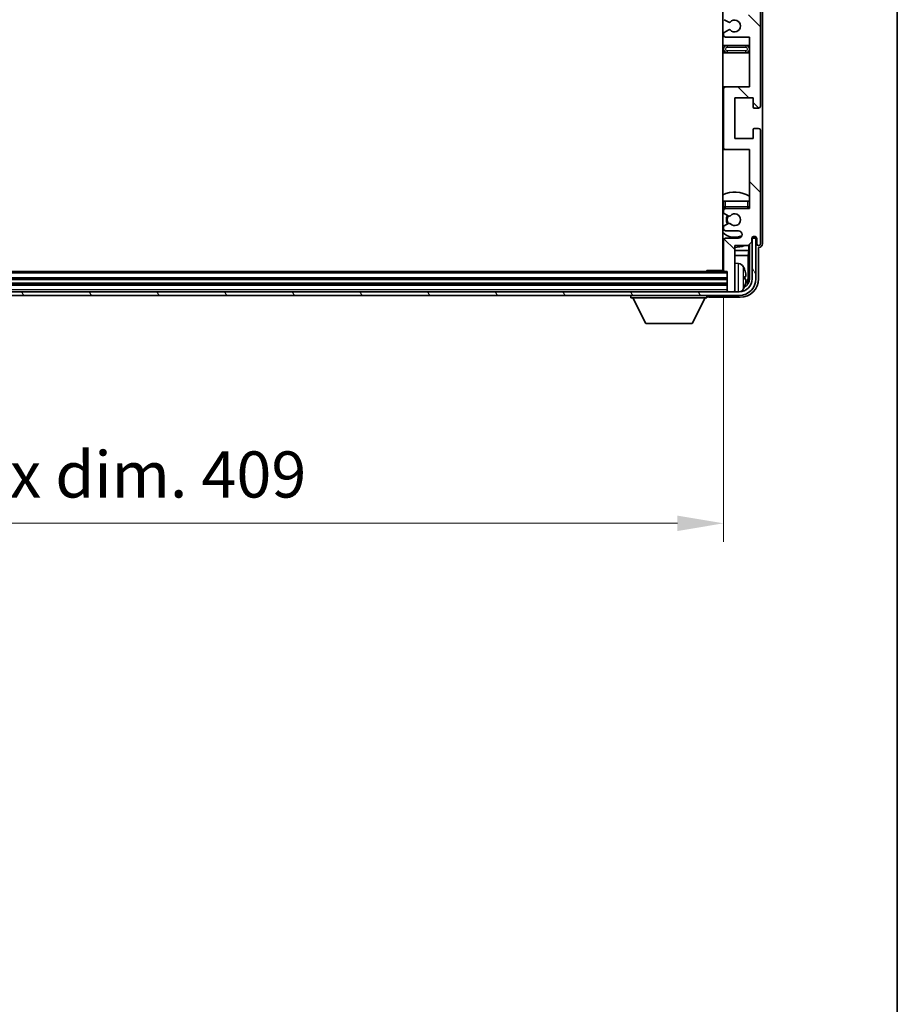
# Model space of a CAD drawing. Units: millimetres. Extents: x 6 to 11415, y 0 to 1405.
# Drawn here: x 2906 to 3144, y 826 to 1092 of the extents above; entities that cross this region are included whole.
import ezdxf

# ---------------------------------------------------------------- set-up
doc = ezdxf.new("R2010")
doc.units = ezdxf.units.MM
for name, color, linetype, lineweight in [('Border (ISO)', 7, 'Continuous', 35), ('Dimension (ISO)', 7, 'Continuous', 18), ('Dimension (ISO) @ 1', 7, 'Continuous', 18), ('Hatch (ISO)', 1, 'Continuous', 18), ('Visible (ISO)', 7, 'Continuous', 35), ('Visible Narrow (ISO)', 7, 'Continuous', 25)]:
    doc.layers.add(name, color=color, linetype=linetype, lineweight=lineweight)
doc.styles.add('Note Text (TK)', font='MS PGothic.ttf')
doc.dimstyles.new('Default - Method 1b (TK)', dxfattribs={"dimscale": 3, "dimtxt": 2.5, "dimasz": 2.5, "dimexe": 1, "dimexo": 1.5, "dimgap": 1, "dimtad": 1, "dimtoh": 1, "dimrnd": 1e-08, "dimdsep": 46, "dimtxsty": 'Note Text (TK)', "dimcen": 0.09, "dimdle": 5, "dimclrd": 100, "dimclre": 100, "dimclrt": 7, "dimadec": 1, "dimazin": 1, "dimtfac": 1, "dimtmove": 0, "dimatfit": 3, "dimfxl": 1, "dimtolj": 1, "dimlwd": -1, "dimlwe": -1, "dimarcsym": 0})

# ---------------------------------------------------------------- blocks, each defined once
blk = doc.blocks.new('図面枠 tk図枠')
at = {"layer": 'Border (ISO)'}
blk.add_line((405.5, 289), (405.5, 8), dxfattribs=at)
blk = doc.blocks.new('*D60')
at = {"layer": 'Defpoints', "color": 0}
for p in [(2687.59, 1024.45), (3096.59, 1024.45), (3096.59, 955.89)]:
    blk.add_point(p, dxfattribs=at)
at = {"layer": 'Dimension (ISO)', "color": 100}
for p, q in [((2687.59, 1016.95), (2687.59, 950.89)), ((3096.59, 1016.95), (3096.59, 950.89)), ((2700.09, 955.89), (3084.09, 955.89))]:
    blk.add_line(p, q, dxfattribs=at)
for points in [[(2700.09, 957.97), (2700.09, 953.8), (2687.59, 955.89)], [(3084.09, 957.97), (3084.09, 953.8), (3096.59, 955.89)]]:
    blk.add_solid(points, dxfattribs=at)
at = {"layer": 'Dimension (ISO)', "color": 7, "insert": (2797.24, 969.12), "char_height": 12.5, "attachment_point": 4, "style": 'Note Text (TK)'}
blk.add_mtext('\\A1;\\fＭＳ Ｐゴシック|b0|i0;\\H12.5000;有効寸法 / Max dim. 409', dxfattribs=at)

msp = doc.modelspace()

# ---------------------------------------------------------------- hatches: boundary and pattern name
at = {"layer": 'Hatch (ISO)'}
h = msp.add_hatch(dxfattribs=at)
h.set_pattern_fill('ANSI31', color=256, scale=127, angle=90.00021, style=0)
h.set_pattern_definition([(135.0002, (1116.153, -39.806), (-11.22528, -11.22536), [])])
edge = h.paths.add_edge_path()
edge.add_line((3103.5943, 1087.6524), (3103.5943, 1074.1524))
edge.add_line((3103.5943, 1074.1524), (3097.0943, 1074.1524))
edge.add_ellipse((3097.0943, 1073.6524), major_axis=(0, 0.5), ratio=1, start_angle=0, end_angle=90)
edge.add_line((3096.5943, 1073.6524), (3096.5943, 1057.6524))
edge.add_ellipse((3097.0943, 1057.6524), major_axis=(-0.5, 0), ratio=1, start_angle=0, end_angle=90)
edge.add_line((3097.0943, 1057.1524), (3103.5943, 1057.1524))
edge.add_line((3103.5943, 1057.1524), (3103.5943, 1041.1524))
edge.add_line((3103.5943, 1041.1524), (3097.0943, 1041.1524))
edge.add_ellipse((3097.0943, 1040.6524), major_axis=(0, 0.5), ratio=1, start_angle=0, end_angle=90)
edge.add_line((3096.5943, 1040.6524), (3096.5943, 1040.0577))
edge.add_ellipse((3096.8943, 1040.0577), major_axis=(-0.3, 0), ratio=1, start_angle=0, end_angle=60)
edge.add_line((3096.7443, 1039.7979), (3097.7927, 1039.1926))
edge.add_ellipse((3097.9427, 1039.4524), major_axis=(-0.15, -0.2598), ratio=1, start_angle=0, end_angle=30)
edge.add_line((3097.9427, 1039.1524), (3098.2087, 1039.1524))
edge.add_ellipse((3098.2087, 1039.4524), major_axis=(0, -0.3), ratio=1, start_angle=0, end_angle=46.826449)
edge.add_ellipse((3099.5943, 1038.1524), major_axis=(-1.1669, 1.0947), ratio=1, start_angle=86.347102, end_angle=360, ccw=False)
edge.add_ellipse((3098.2087, 1036.8524), major_axis=(0.2188, 0.2053), ratio=1, start_angle=0, end_angle=46.826449)
edge.add_line((3098.2087, 1037.1524), (3097.9427, 1037.1524))
edge.add_ellipse((3097.9427, 1036.8524), major_axis=(0, 0.3), ratio=1, start_angle=0, end_angle=30)
edge.add_line((3097.7927, 1037.1122), (3096.7443, 1036.507))
edge.add_ellipse((3096.8943, 1036.2472), major_axis=(-0.15, 0.2598), ratio=1, start_angle=0, end_angle=60)
edge.add_line((3096.5943, 1036.2472), (3096.5943, 1035.6524))
edge.add_ellipse((3097.0943, 1035.6524), major_axis=(-0.5, 0), ratio=1, start_angle=0, end_angle=90)
edge.add_line((3097.0943, 1035.1524), (3100.5943, 1035.1524))
edge.add_ellipse((3100.5943, 1034.1524), major_axis=(0, 1), ratio=1, start_angle=180, end_angle=360, ccw=False)
edge.add_line((3100.5943, 1033.1524), (3097.0943, 1033.1524))
edge.add_ellipse((3097.0943, 1032.6524), major_axis=(0, 0.5), ratio=1, start_angle=0, end_angle=90)
edge.add_line((3096.5943, 1032.6524), (3096.5943, 1024.4524))
edge.add_ellipse((3096.8943, 1024.4524), major_axis=(-0.3, 0), ratio=1, start_angle=0, end_angle=90)
edge.add_line((3096.8943, 1024.1524), (3097.5943, 1024.1524))
edge.add_line((3097.5943, 1024.1524), (3097.5943, 1018.9524))
edge.add_ellipse((3097.8943, 1018.9524), major_axis=(-0.3, 0), ratio=1, start_angle=0, end_angle=90)
edge.add_line((3097.8943, 1018.6524), (3099.2943, 1018.6524))
edge.add_ellipse((3099.2943, 1018.9524), major_axis=(0, -0.3), ratio=1, start_angle=0, end_angle=90)
edge.add_line((3099.5943, 1018.9524), (3099.5943, 1031.1524))
edge.add_line((3099.5943, 1031.1524), (3103.2443, 1031.1524))
edge.add_line((3103.2443, 1031.1524), (3104.2443, 1032.1524))
edge.add_line((3104.2443, 1032.1524), (3104.2443, 1033.0524))
edge.add_ellipse((3104.9193, 1032.9727), major_axis=(-0.675, 0.0797), ratio=1, start_angle=193.465843, end_angle=360, ccw=False)
edge.add_line((3105.5943, 1033.0524), (3105.5943, 1031.6524))
edge.add_ellipse((3106.0943, 1031.6524), major_axis=(-0.5, 0), ratio=1, start_angle=0, end_angle=180)
edge.add_line((3106.5943, 1031.6524), (3106.5943, 1062.4024))
edge.add_ellipse((3106.0943, 1062.4024), major_axis=(0.5, 0), ratio=1, start_angle=0, end_angle=90)
edge.add_line((3106.0943, 1062.9024), (3104.8943, 1062.9024))
edge.add_ellipse((3104.8943, 1062.6024), major_axis=(0, 0.3), ratio=1, start_angle=0, end_angle=90)
edge.add_line((3104.5943, 1062.6024), (3104.5943, 1060.1524))
edge.add_line((3104.5943, 1060.1524), (3099.5943, 1060.1524))
edge.add_line((3099.5943, 1060.1524), (3099.5943, 1071.1524))
edge.add_line((3099.5943, 1071.1524), (3104.5943, 1071.1524))
edge.add_line((3104.5943, 1071.1524), (3104.5943, 1068.7024))
edge.add_ellipse((3104.8943, 1068.7024), major_axis=(-0.3, 0), ratio=1, start_angle=0, end_angle=90)
edge.add_line((3104.8943, 1068.4024), (3106.0943, 1068.4024))
edge.add_ellipse((3106.0943, 1068.9024), major_axis=(0, -0.5), ratio=1, start_angle=0, end_angle=90)
edge.add_line((3106.5943, 1068.9024), (3106.5943, 1112.4024))
edge.add_ellipse((3106.0943, 1112.4024), major_axis=(0.5, 0), ratio=1, start_angle=0, end_angle=90)
edge.add_line((3106.0943, 1112.9024), (3104.8943, 1112.9024))
edge.add_ellipse((3104.8943, 1112.6024), major_axis=(0, 0.3), ratio=1, start_angle=0, end_angle=90)
edge.add_line((3104.5943, 1112.6024), (3104.5943, 1110.1524))
edge.add_line((3104.5943, 1110.1524), (3099.5943, 1110.1524))
edge.add_line((3099.5943, 1110.1524), (3099.5943, 1121.1524))
edge.add_line((3099.5943, 1121.1524), (3104.5943, 1121.1524))
edge.add_line((3104.5943, 1121.1524), (3104.5943, 1118.7024))
edge.add_ellipse((3104.8943, 1118.7024), major_axis=(-0.3, 0), ratio=1, start_angle=0, end_angle=90)
edge.add_line((3104.8943, 1118.4024), (3106.0943, 1118.4024))
edge.add_ellipse((3106.0943, 1118.9024), major_axis=(0, -0.5), ratio=1, start_angle=0, end_angle=90)
edge.add_line((3106.5943, 1118.9024), (3106.5943, 1162.4024))
edge.add_ellipse((3106.0943, 1162.4024), major_axis=(0.5, 0), ratio=1, start_angle=0, end_angle=90)
edge.add_line((3106.0943, 1162.9024), (3104.8943, 1162.9024))
edge.add_ellipse((3104.8943, 1162.6024), major_axis=(0, 0.3), ratio=1, start_angle=0, end_angle=90)
edge.add_line((3104.5943, 1162.6024), (3104.5943, 1160.1524))
edge.add_line((3104.5943, 1160.1524), (3099.5943, 1160.1524))
edge.add_line((3099.5943, 1160.1524), (3099.5943, 1171.1524))
edge.add_line((3099.5943, 1171.1524), (3104.5943, 1171.1524))
edge.add_line((3104.5943, 1171.1524), (3104.5943, 1168.7024))
edge.add_ellipse((3104.8943, 1168.7024), major_axis=(-0.3, 0), ratio=1, start_angle=0, end_angle=90)
edge.add_line((3104.8943, 1168.4024), (3106.0943, 1168.4024))
edge.add_ellipse((3106.0943, 1168.9024), major_axis=(0, -0.5), ratio=1, start_angle=0, end_angle=90)
edge.add_line((3106.5943, 1168.9024), (3106.5943, 1199.6524))
edge.add_ellipse((3106.0943, 1199.6524), major_axis=(0.5, 0), ratio=1, start_angle=0, end_angle=180)
edge.add_line((3105.5943, 1199.6524), (3105.5943, 1198.2524))
edge.add_ellipse((3104.9193, 1198.3321), major_axis=(0.675, -0.0797), ratio=1, start_angle=193.465843, end_angle=360, ccw=False)
edge.add_line((3104.2443, 1198.2524), (3104.2443, 1199.1524))
edge.add_line((3104.2443, 1199.1524), (3103.2443, 1200.1524))
edge.add_line((3103.2443, 1200.1524), (3099.5943, 1200.1524))
edge.add_line((3099.5943, 1200.1524), (3099.5943, 1212.3524))
edge.add_ellipse((3099.2943, 1212.3524), major_axis=(0.3, 0), ratio=1, start_angle=0, end_angle=90)
edge.add_line((3099.2943, 1212.6524), (3097.8943, 1212.6524))
edge.add_ellipse((3097.8943, 1212.3524), major_axis=(0, 0.3), ratio=1, start_angle=0, end_angle=90)
edge.add_line((3097.5943, 1212.3524), (3097.5943, 1207.1524))
edge.add_line((3097.5943, 1207.1524), (3096.8943, 1207.1524))
edge.add_ellipse((3096.8943, 1206.8524), major_axis=(0, 0.3), ratio=1, start_angle=0, end_angle=90)
edge.add_line((3096.5943, 1206.8524), (3096.5943, 1198.6524))
edge.add_ellipse((3097.0943, 1198.6524), major_axis=(-0.5, 0), ratio=1, start_angle=0, end_angle=90)
edge.add_line((3097.0943, 1198.1524), (3100.5943, 1198.1524))
edge.add_ellipse((3100.5943, 1197.1524), major_axis=(0, 1), ratio=1, start_angle=180, end_angle=360, ccw=False)
edge.add_line((3100.5943, 1196.1524), (3097.0943, 1196.1524))
edge.add_ellipse((3097.0943, 1195.6524), major_axis=(0, 0.5), ratio=1, start_angle=0, end_angle=90)
edge.add_line((3096.5943, 1195.6524), (3096.5943, 1195.0577))
edge.add_ellipse((3096.8943, 1195.0577), major_axis=(-0.3, 0), ratio=1, start_angle=0, end_angle=60)
edge.add_line((3096.7443, 1194.7979), (3097.7927, 1194.1926))
edge.add_ellipse((3097.9427, 1194.4524), major_axis=(-0.15, -0.2598), ratio=1, start_angle=0, end_angle=30)
edge.add_line((3097.9427, 1194.1524), (3098.2087, 1194.1524))
edge.add_ellipse((3098.2087, 1194.4524), major_axis=(0, -0.3), ratio=1, start_angle=0, end_angle=46.826449)
edge.add_ellipse((3099.5943, 1193.1524), major_axis=(-1.1669, 1.0947), ratio=1, start_angle=86.347102, end_angle=360, ccw=False)
edge.add_ellipse((3098.2087, 1191.8524), major_axis=(0.2188, 0.2053), ratio=1, start_angle=0, end_angle=46.826449)
edge.add_line((3098.2087, 1192.1524), (3097.9427, 1192.1524))
edge.add_ellipse((3097.9427, 1191.8524), major_axis=(0, 0.3), ratio=1, start_angle=0, end_angle=30)
edge.add_line((3097.7927, 1192.1122), (3096.7443, 1191.507))
edge.add_ellipse((3096.8943, 1191.2472), major_axis=(-0.15, 0.2598), ratio=1, start_angle=0, end_angle=60)
edge.add_line((3096.5943, 1191.2472), (3096.5943, 1190.6524))
edge.add_ellipse((3097.0943, 1190.6524), major_axis=(-0.5, 0), ratio=1, start_angle=0, end_angle=90)
edge.add_line((3097.0943, 1190.1524), (3103.5943, 1190.1524))
edge.add_line((3103.5943, 1190.1524), (3103.5943, 1174.1524))
edge.add_line((3103.5943, 1174.1524), (3097.0943, 1174.1524))
edge.add_ellipse((3097.0943, 1173.6524), major_axis=(0, 0.5), ratio=1, start_angle=0, end_angle=90)
edge.add_line((3096.5943, 1173.6524), (3096.5943, 1157.6524))
edge.add_ellipse((3097.0943, 1157.6524), major_axis=(-0.5, 0), ratio=1, start_angle=0, end_angle=90)
edge.add_line((3097.0943, 1157.1524), (3103.5943, 1157.1524))
edge.add_line((3103.5943, 1157.1524), (3103.5943, 1143.6524))
edge.add_line((3103.5943, 1143.6524), (3097.0943, 1143.6524))
edge.add_ellipse((3097.0943, 1143.1524), major_axis=(0, 0.5), ratio=1, start_angle=0, end_angle=90)
edge.add_line((3096.5943, 1143.1524), (3096.5943, 1142.6422))
edge.add_ellipse((3096.8943, 1142.6422), major_axis=(-0.3, 0), ratio=1, start_angle=0, end_angle=60)
edge.add_line((3096.7443, 1142.3824), (3098.0176, 1141.6473))
edge.add_ellipse((3098.1676, 1141.9071), major_axis=(-0.15, -0.2598), ratio=1, start_angle=0, end_angle=78.671012)
edge.add_ellipse((3099.5943, 1140.6524), major_axis=(-1.2015, 1.0566), ratio=1, start_angle=82.662386, end_angle=360, ccw=False)
edge.add_ellipse((3098.1677, 1139.3976), major_axis=(0.2253, 0.1981), ratio=1, start_angle=0, end_angle=77.981127)
edge.add_line((3098.0208, 1139.6592), (3096.7474, 1138.9442))
edge.add_ellipse((3096.8943, 1138.6826), major_axis=(-0.1469, 0.2616), ratio=1, start_angle=0, end_angle=60.685474)
edge.add_line((3096.5943, 1138.6826), (3096.5943, 1138.1524))
edge.add_ellipse((3097.0943, 1138.1524), major_axis=(-0.5, 0), ratio=1, start_angle=0, end_angle=90)
edge.add_line((3097.0943, 1137.6524), (3103.5943, 1137.6524))
edge.add_line((3103.5943, 1137.6524), (3103.5943, 1124.1524))
edge.add_line((3103.5943, 1124.1524), (3097.0943, 1124.1524))
edge.add_ellipse((3097.0943, 1123.6524), major_axis=(0, 0.5), ratio=1, start_angle=0, end_angle=90)
edge.add_line((3096.5943, 1123.6524), (3096.5943, 1107.6524))
edge.add_ellipse((3097.0943, 1107.6524), major_axis=(-0.5, 0), ratio=1, start_angle=0, end_angle=90)
edge.add_line((3097.0943, 1107.1524), (3103.5943, 1107.1524))
edge.add_line((3103.5943, 1107.1524), (3103.5943, 1093.6524))
edge.add_line((3103.5943, 1093.6524), (3097.0943, 1093.6524))
edge.add_ellipse((3097.0943, 1093.1524), major_axis=(0, 0.5), ratio=1, start_angle=0, end_angle=90)
edge.add_line((3096.5943, 1093.1524), (3096.5943, 1092.6222))
edge.add_ellipse((3096.8943, 1092.6222), major_axis=(-0.3, 0), ratio=1, start_angle=0, end_angle=60.685474)
edge.add_line((3096.7474, 1092.3607), (3098.0208, 1091.6457))
edge.add_ellipse((3098.1677, 1091.9073), major_axis=(-0.1469, -0.2616), ratio=1, start_angle=0, end_angle=77.981127)
edge.add_ellipse((3099.5943, 1090.6524), major_axis=(-1.2014, 1.0567), ratio=1, start_angle=82.662386, end_angle=360, ccw=False)
edge.add_ellipse((3098.1676, 1089.3977), major_axis=(0.2253, 0.1981), ratio=1, start_angle=0, end_angle=78.671012)
edge.add_line((3098.0176, 1089.6575), (3096.7443, 1088.9224))
edge.add_ellipse((3096.8943, 1088.6626), major_axis=(-0.15, 0.2598), ratio=1, start_angle=0, end_angle=60)
edge.add_line((3096.5943, 1088.6626), (3096.5943, 1088.1524))
edge.add_ellipse((3097.0943, 1088.1524), major_axis=(-0.5, 0), ratio=1, start_angle=0, end_angle=90)
edge.add_line((3097.0943, 1087.6524), (3103.5943, 1087.6524))
h = msp.add_hatch(dxfattribs=at)
h.set_pattern_fill('ANSI31', color=256, scale=127, angle=75.000175, style=0)
h.set_pattern_definition([(120.0002, (1116.153, -39.806), (-13.74813, -7.93754), [])])
edge = h.paths.add_edge_path()
edge.add_ellipse((2683.3443, 1022.1524), major_axis=(0, -3.5), ratio=1, start_angle=270, end_angle=360)
edge.add_line((2683.3443, 1018.6524), (2684.8943, 1018.6524))
edge.add_line((2684.8943, 1018.6524), (2686.2943, 1018.6524))
edge.add_line((2686.2943, 1018.6524), (3097.8943, 1018.6524))
edge.add_line((3097.8943, 1018.6524), (3099.2943, 1018.6524))
edge.add_line((3099.2943, 1018.6524), (3100.8443, 1018.6524))
edge.add_ellipse((3100.8443, 1022.1524), major_axis=(3.5, 0), ratio=1, start_angle=270, end_angle=360)
edge.add_line((3104.3443, 1022.1524), (3104.3443, 1033.1524))
edge.add_line((3104.3443, 1033.1524), (3105.3443, 1033.1524))
edge.add_line((3105.3443, 1033.1524), (3105.3443, 1022.1524))
edge.add_ellipse((3100.8443, 1022.1524), major_axis=(0, -4.5), ratio=1, start_angle=0, end_angle=90, ccw=False)
edge.add_line((3100.8443, 1017.6524), (2683.3443, 1017.6524))
edge.add_ellipse((2683.3443, 1022.1524), major_axis=(-4.5, 0), ratio=1, start_angle=0, end_angle=90, ccw=False)
edge.add_line((2678.8443, 1022.1524), (2678.8443, 1033.1524))
edge.add_line((2678.8443, 1033.1524), (2679.8443, 1033.1524))
edge.add_line((2679.8443, 1033.1524), (2679.8443, 1022.1524))

# ---------------------------------------------------------------- linework, layer by layer
at = {"layer": 'Visible (ISO)'}
for p, q in [((3096.3443, 1206.9024), (3096.3443, 1024.4024)), ((3107.0943, 1031.6518), (3107.0943, 1199.653)), ((3106.5943, 1068.9024), (3106.5943, 1112.4024)), ((3096.7474, 1092.3607), (3098.0208, 1091.6457)), ((3096.5943, 1088.6626), (3096.5943, 1088.1524)), ((3098.0176, 1089.6575), (3096.7443, 1088.9224)), ((3097.0943, 1087.6524), (3103.5943, 1087.6524)), ((3103.5943, 1087.6524), (3103.5943, 1074.1524)), ((3097.5943, 1085.4024), (3096.3443, 1085.4024)), ((3096.3443, 1083.4024), (3097.5943, 1083.4024)), ((3102.5943, 1085.4024), (3097.5943, 1085.4024)), ((3097.5943, 1083.4024), (3102.5943, 1083.4024)), ((3103.5943, 1085.4024), (3102.5943, 1085.4024)), ((3102.5943, 1083.4024), (3103.5943, 1083.4024)), ((3097.0943, 1074.1524), (3096.3443, 1074.1524)), ((3096.5943, 1073.6524), (3096.5943, 1057.6524)), ((3103.5943, 1074.1524), (3097.0943, 1074.1524)), ((3099.5943, 1060.1524), (3099.5943, 1071.1524)), ((3099.5943, 1071.1524), (3104.5943, 1071.1524)), ((3104.5943, 1071.1524), (3104.5943, 1068.7024)), ((3104.8943, 1068.4024), (3106.0943, 1068.4024)), ((3104.5943, 1062.6024), (3104.5943, 1060.1524)), ((3106.0943, 1062.9024), (3104.8943, 1062.9024)), ((3106.5943, 1031.6524), (3106.5943, 1062.4024)), ((3104.5943, 1060.1524), (3099.5943, 1060.1524)), ((3096.3443, 1057.1524), (3097.0943, 1057.1524)), ((3097.0943, 1057.1524), (3103.5943, 1057.1524)), ((3103.5943, 1057.1524), (3103.5943, 1041.1524)), ((3096.5943, 1043.1524), (3097.0943, 1043.1524)), ((3096.5943, 1043.1524), (3096.5943, 1041.6524)), ((3096.5943, 1040.6524), (3096.5943, 1040.0577)), ((3097.0943, 1043.1524), (3103.0943, 1043.1524)), ((3103.5943, 1041.1524), (3097.0943, 1041.1524)), ((3103.0943, 1043.1524), (3103.5943, 1043.1524)), ((3096.7443, 1039.7979), (3097.7927, 1039.1926)), ((3097.9427, 1039.1524), (3098.2087, 1039.1524)), ((3096.5943, 1036.2472), (3096.5943, 1035.6524)), ((3097.7927, 1037.1122), (3096.7443, 1036.507)), ((3098.2087, 1037.1524), (3097.9427, 1037.1524)), ((3096.5943, 1032.6524), (3096.5943, 1024.4524)), ((3097.0943, 1035.1524), (3100.5943, 1035.1524)), ((3100.5943, 1033.1524), (3097.0943, 1033.1524)), ((3104.2443, 1032.1524), (3104.2443, 1033.0524)), ((3104.3929, 1033.1539), (3104.2642, 1033.1539)), ((3104.3231, 1033.2238), (3104.2877, 1033.2238)), ((3105.3443, 1033.1524), (3104.3443, 1033.1524)), ((3104.3443, 1033.1524), (3104.3443, 1022.1524)), ((3104.523, 1033.5249), (3104.523, 1033.4237)), ((3104.5928, 1033.5688), (3104.5928, 1033.3538)), ((3105.3443, 1022.1524), (3105.3443, 1033.1524)), ((3105.5943, 1033.0524), (3105.5943, 1031.6524)), ((3099.5943, 1018.9524), (3099.5943, 1031.1524)), ((3099.5943, 1031.1524), (3103.2443, 1031.1524)), ((3103.2443, 1031.1524), (3104.2443, 1032.1524)), ((3103.4357, 1029.8403), (3103.4357, 1031.3437)), ((3103.5928, 1031.5009), (3103.5928, 1022.1524)), ((3106.0943, 1022.1494), (3106.0943, 1030.6524)), ((3106.0943, 1030.6524), (3106.0949, 1030.6524)), ((3096.3443, 1029.8403), (3096.5943, 1029.8403)), ((3096.3443, 1028.4312), (3096.5943, 1028.4312)), ((3099.5943, 1029.8403), (3103.4357, 1029.8403)), ((3099.5943, 1028.4312), (3103.2436, 1028.4312)), ((3103.4357, 1029.8403), (3103.2436, 1028.4312)), ((3103.2436, 1022.5016), (3103.2436, 1028.4312)), ((3100.6533, 1026.3098), (3099.5943, 1026.4024)), ((3097.5943, 1022.1524), (2686.5943, 1022.1524)), ((3096.8943, 1024.1524), (2687.2943, 1024.1524)), ((3091.7738, 1024.1524), (3092.0238, 1024.4024)), ((3092.0238, 1024.4024), (3092.0238, 1024.1524)), ((3096.5985, 1024.4024), (3092.0238, 1024.4024)), ((3096.8943, 1024.1524), (3097.5943, 1024.1524)), ((3097.5943, 1024.1524), (3097.5943, 1018.9524)), ((3102.3083, 1022.1201), (3102.3083, 1022.6847)), ((3097.5943, 1020.6524), (2686.5943, 1020.6524)), ((3100.8443, 1018.6524), (2683.3443, 1018.6524)), ((2683.3443, 1017.6524), (3100.8443, 1017.6524)), ((3071.4943, 1017.6524), (3071.4943, 1016.9524)), ((3071.4943, 1016.9524), (3092.0943, 1016.9524)), ((3075.5443, 1010.0524), (3071.9943, 1016.9524)), ((3088.0443, 1010.0524), (3091.5943, 1016.9524)), ((3092.0943, 1017.6524), (3092.0943, 1016.9524)), ((3092.594, 1017.1524), (3101.0974, 1017.1524)), ((3097.5943, 1018.9524), (3097.5943, 1018.6524)), ((3097.8943, 1018.6524), (3099.2943, 1018.6524)), ((3099.5943, 1018.9524), (3099.5943, 1018.6524)), ((3075.5443, 1010.0524), (3088.0443, 1010.0524))]:
    msp.add_line(p, q, dxfattribs=at)
for centre, radius, start, end in [((3098.1677, 1091.9073), 0.3, 240.685474, 318.666601), ((3099.5943, 1090.6524), 1.6, 221.328988, 138.666601), ((3096.8943, 1088.6626), 0.3, 120, 180), ((3098.1676, 1089.3977), 0.3, 41.328988, 120), ((3097.0943, 1088.1524), 0.5, 180, 270), ((3097.5943, 1084.4024), 1, 90, 270), ((3102.5943, 1084.4024), 1, 270, 90), ((3097.0943, 1073.6524), 0.5, 90, 180), ((3104.8943, 1068.7024), 0.3, 180, 270), ((3106.0943, 1068.9024), 0.5, 270, 0), ((3104.8943, 1062.6024), 0.3, 90, 180), ((3106.0943, 1062.4024), 0.5, 0, 90), ((3097.0943, 1057.6524), 0.5, 180, 270), ((3099.5943, 1038.1524), 7.5, 57.769047, 115.679289), ((3099.5943, 1038.1524), 4.75, 129.166711, 133.173551), ((3097.0943, 1041.6524), 0.5, 180, 270), ((3097.0943, 1040.6524), 0.5, 90, 180), ((3103.0943, 1041.6524), 0.5, 270, 0), ((3099.5943, 1038.1524), 4.75, 39.166711, 39.581736), ((3096.8943, 1040.0577), 0.3, 180, 240), ((3099.5943, 1038.1524), 2.25, 150, 210), ((3099.5943, 1038.1524), 2, 149.685488, 210.314512), ((3097.9427, 1039.4524), 0.3, 240, 270), ((3098.2087, 1039.4524), 0.3, 270, 316.826449), ((3099.5943, 1038.1524), 1.6, 223.173551, 136.826449), ((3096.8943, 1036.2472), 0.3, 120, 180), ((3097.0943, 1035.6524), 0.5, 180, 270), ((3097.9427, 1036.8524), 0.3, 90, 120), ((3098.2087, 1036.8524), 0.3, 43.173551, 90), ((3099.5943, 1038.1524), 4.75, 226.826449, 294.136249), ((3097.0943, 1032.6524), 0.5, 90, 180), ((3100.5943, 1034.1524), 1, 270, 90), ((3104.9193, 1032.9727), 0.6797, 6.732921, 173.267079), ((3099.5943, 1038.1524), 7.5, 244.320711, 246.421822), ((3099.5943, 1038.1524), 7.5, 270, 291.03947), ((3106.0943, 1031.6524), 0.5, 180, 0), ((3096.0943, 1025.6524), 0.5, 300, 60), ((3100.5138, 1024.7159), 1.6, 28.172734, 85), ((3096.1943, 1022.4024), 6.5, 20.039607, 28.172734), ((3102.1837, 1024.5871), 0.1246, 1.814826, 20.039607), ((3096.8943, 1024.4524), 0.3, 180, 270), ((3100.8443, 1022.1524), 4.5, 270, 0), ((3100.8443, 1022.1524), 3.5, 270, 0), ((3100.5138, 1020.089), 1.6, 298.15067, 331.827266), ((3096.1943, 1022.4024), 6.5, 331.827266, 339.960393), ((3102.1837, 1020.2178), 0.1246, 339.960393, 358.185174), ((3097.8943, 1018.9524), 0.3, 180, 270), ((3099.2943, 1018.9524), 0.3, 270, 0)]:
    msp.add_arc(centre, radius, start, end, dxfattribs=at)
for centre, major_axis, ratio, start_param, end_param in [((3104.3228, 1033.4239), (0.1416, -0.1416), 0.99878277, 5.49839613, 7.06797448), ((3104.3927, 1033.3541), (0.1416, -0.1416), 0.99878277, 5.49839613, 7.06797448), ((3106.0937, 1031.653), (0.708, -0.708), 0.99878277, 5.49839613, 7.06797448), ((3096.2066, 1022.3953), (-3.2829, -5.6083), 0.99488747, 2.20774935, 2.44673364), ((3101.0913, 1022.1555), (3.5398, -3.5398), 0.99878277, 5.49839613, 7.06797448), ((3101.0913, 1022.1555), (1.7699, -1.7699), 0.99878277, 5.955351, 7.06797448), ((3096.2066, 1022.2628), (6.4737, 0.5671), 0.05101764, 5.93460274, 6.17358703), ((3096.2066, 1022.542), (6.4737, -0.5671), 0.05101764, 0.10959827, 0.34858257), ((3100.7421, 1022.5047), (1.7699, -1.7699), 0.99878277, 6.25050164, 7.06797448), ((3096.2066, 1022.4096), (3.2829, -5.6083), 0.99488747, 0.69485901, 0.93384331), ((3092.5946, 1017.6527), (-0.354, -0.354), 0.99878277, 5.49839613, 7.06797448)]:
    msp.add_ellipse(centre, major_axis=major_axis, ratio=ratio, start_param=start_param, end_param=end_param, dxfattribs=at)
for points, knots in [([(3102.6446, 1023.1051), (3102.6489, 1023.0638), (3102.6526, 1023.02), (3102.6573, 1022.9403), (3102.6582, 1022.9043), (3102.6575, 1022.8484), (3102.6559, 1022.8247), (3102.6507, 1022.7987), (3102.6479, 1022.7923), (3102.6446, 1022.7904)], [0, 0, 0, 0, 0.0125039067, 0.0125039067, 0.0250078135, 0.0250078135, 0.0375277995, 0.0375277995, 0.0466766392, 0.0466766392, 0.0466766392, 0.0466766392]), ([(3102.6446, 1022.0145), (3102.6489, 1022.012), (3102.6526, 1022.0011), (3102.6573, 1021.9629), (3102.6582, 1021.9354), (3102.6575, 1021.8736), (3102.6559, 1021.835), (3102.6507, 1021.763), (3102.6479, 1021.7309), (3102.6446, 1021.6997)], [0, 0, 0, 0, 0.0124997785, 0.0124997785, 0.0249995571, 0.0249995571, 0.0375236714, 0.0375236714, 0.0466766062, 0.0466766062, 0.0466766062, 0.0466766062])]:
    msp.add_open_spline(points, degree=3, knots=knots, dxfattribs=at)
at = {"layer": 'Visible Narrow (ISO)'}
for p, q in [((3097.5943, 1085.4024), (3097.5943, 1084.9024)), ((3097.5943, 1084.9024), (3102.5943, 1084.9024)), ((3097.5943, 1083.9024), (3097.5943, 1083.4024)), ((3102.5943, 1083.9024), (3097.5943, 1083.9024)), ((3102.5943, 1085.4024), (3102.5943, 1084.9024)), ((3102.5943, 1083.4024), (3102.5943, 1083.9024)), ((3097.0943, 1041.6524), (3096.5943, 1041.6524)), ((3097.0943, 1041.6524), (3097.0943, 1043.1524)), ((3103.0943, 1041.6524), (3097.0943, 1041.6524)), ((3097.0943, 1041.1524), (3097.0943, 1041.6524)), ((3103.0943, 1043.1524), (3103.0943, 1041.6524)), ((3103.5943, 1041.6524), (3103.0943, 1041.6524)), ((3103.0943, 1041.6524), (3103.0943, 1041.1524)), ((3104.3231, 1033.2238), (3104.3929, 1033.1539)), ((3104.5928, 1033.3538), (3104.523, 1033.4237)), ((3100.6533, 1018.6524), (3100.6533, 1026.3098)), ((3101.9243, 1025.4713), (3101.9243, 1019.3336)), ((3102.3008, 1024.612), (3102.3008, 1024.6298)), ((3097.5943, 1023.6524), (2686.5943, 1023.6524)), ((3097.5943, 1022.4524), (2686.5943, 1022.4524)), ((3102.3008, 1022.1218), (3102.3008, 1022.683)), ((3103.2436, 1022.5016), (3103.5928, 1022.1524)), ((3097.5943, 1021.8524), (2686.5943, 1021.8524)), ((3097.5943, 1020.9524), (2686.5943, 1020.9524)), ((3097.5943, 1020.3524), (2686.5943, 1020.3524)), ((3102.3008, 1020.1751), (3102.3008, 1020.1928)), ((3097.5943, 1019.1524), (2686.5943, 1019.1524))]:
    msp.add_line(p, q, dxfattribs=at)
for centre, start, end in [((3097.5943, 1084.4024), 90, 270), ((3102.5943, 1084.4024), 270, 90)]:
    msp.add_arc(centre, 0.5, start, end, dxfattribs=at)

# ---------------------------------------------------------------- block references
at = {"xscale": 5, "yscale": 5, "zscale": 5}
msp.add_blockref('図面枠 tk図枠', (1116.153, -39.806), dxfattribs=at)

# ---------------------------------------------------------------- dimensions: what is measured, and where the dimension line sits
at = {"layer": 'Dimension (ISO) @ 1', "color": 100}
dim = msp.add_linear_dim(base=(3096.5943, 955.8861), p1=(2687.5943, 1024.4524), p2=(3096.5943, 1024.4524), text='\\fＭＳ Ｐゴシック|b0|i0;\\H12.5000;有効寸法 / Max dim. <>', dimstyle='Default - Method 1b (TK)', override={"dimscale": 1, "dimtxt": 12.5, "dimasz": 12.5, "dimexe": 5, "dimexo": 7.5, "dimgap": 5, "dimtoh": 0, "dimdec": 2, "dimcen": 0.45, "dimtol": 0, "dimlim": 0, "dimtp": 0, "dimtm": 0, "dimtdec": 2, "dimtix": 0, "dimtofl": 0, "dimtmove": 0, "dimatfit": 1}, dxfattribs=at)
dim.commit()
dim.dimension.update_dxf_attribs({"geometry": '*D60', "text_midpoint": (2892.0943, 955.8861), "dimtype": 128})

doc.saveas('drawing.dxf')
